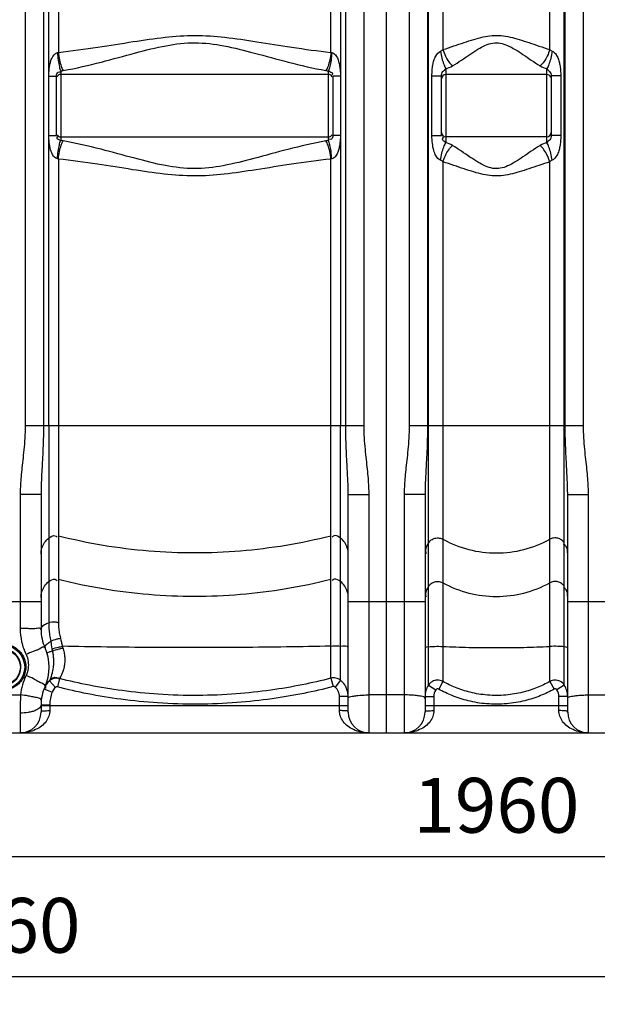
# Model space of a CAD drawing. Units: millimetres. Extents: x 10794 to 14349, y 7770 to 11371.
# Drawn here: x 12273 to 12800, y 9222 to 10120 of the extents above; entities that cross this region are included whole.
import ezdxf

# ---------------------------------------------------------------- set-up
doc = ezdxf.new("R2010")
doc.units = ezdxf.units.MM
doc.layers.add('AM_5', color=3, linetype='Continuous', lineweight=25)
doc.layers.add('körperlinien dünn', color=1, linetype='Continuous', lineweight=25)
doc.styles.get("Standard").update_dxf_attribs({"font": 'ARIAL.TTF'})
doc.dimstyles.new('AM_DIN$0', dxfattribs={"dimtxt": 50, "dimasz": 65, "dimexe": 25, "dimexo": 1, "dimgap": 15, "dimtad": 1, "dimdec": 0, "dimdsep": 46, "dimtxsty": 'STANDARD', "dimcen": 0, "dimclrd": 256, "dimclre": 256, "dimclrt": 2, "dimadec": 0, "dimazin": 2, "dimtp": 0.1, "dimtm": 0.1, "dimtfac": 0.71, "dimtdec": 0, "dimtmove": 0, "dimatfit": 3, "dimfxl": 1, "dimlwd": -1, "dimlwe": -1, "dimarcsym": 0})

# ---------------------------------------------------------------- blocks, each defined once
blk = doc.blocks.new('*D626')
at = {"layer": 'AM_5'}
for p, q in [((11727.71, 9476.78), (11727.71, 9331.8)), ((13687.71, 9476.78), (13687.71, 9331.8)), ((13622.71, 9356.8), (11792.71, 9356.8))]:
    blk.add_line(p, q, dxfattribs=at)
for points in [[(11792.71, 9367.64), (11792.71, 9345.97), (11727.71, 9356.8)], [(13622.71, 9367.64), (13622.71, 9345.97), (13687.71, 9356.8)]]:
    blk.add_solid(points, dxfattribs=at)
at = {"layer": 'DEFPOINTS', "color": 0}
for p in [(11727.71, 9477.78), (13687.71, 9477.78), (11727.71, 9356.8)]:
    blk.add_point(p, dxfattribs=at)
at = {"layer": 'AM_5', "color": 2, "insert": (12707.71, 9397.33), "char_height": 50, "attachment_point": 5}
blk.add_mtext('1960', dxfattribs=at)
blk = doc.blocks.new('*D627')
at = {"layer": 'AM_5'}
for p, q in [((11436, 9982.32), (11436, 9222.33)), ((13687.71, 9476.78), (13687.71, 9222.33)), ((13622.71, 9247.33), (11501, 9247.33))]:
    blk.add_line(p, q, dxfattribs=at)
for points in [[(11501, 9258.17), (11501, 9236.5), (11436, 9247.33)], [(13622.71, 9258.17), (13622.71, 9236.5), (13687.71, 9247.33)]]:
    blk.add_solid(points, dxfattribs=at)
at = {"layer": 'DEFPOINTS', "color": 0}
for p in [(11436, 9983.32), (13687.71, 9477.78), (11436, 9247.33)]:
    blk.add_point(p, dxfattribs=at)
at = {"layer": 'AM_5', "color": 2, "insert": (12252.96, 9287.86), "char_height": 50, "attachment_point": 5}
blk.add_mtext('2260', dxfattribs=at)
blk = doc.blocks.new('*D631')
at = {"layer": 'AM_5'}
for p, q in [((12669.02, 11348.77), (10842.03, 11348.77)), ((10867.03, 11283.77), (10867.03, 9534.78)), ((11584.71, 9469.78), (10842.03, 9469.78))]:
    blk.add_line(p, q, dxfattribs=at)
for points in [[(10856.19, 11283.77), (10877.86, 11283.77), (10867.03, 11348.77)], [(10856.19, 9534.78), (10877.86, 9534.78), (10867.03, 9469.78)]]:
    blk.add_solid(points, dxfattribs=at)
at = {"layer": 'DEFPOINTS', "color": 0}
for p in [(12670.02, 11348.77), (10867.03, 9469.78), (11585.71, 9469.78)]:
    blk.add_point(p, dxfattribs=at)
at = {"layer": 'AM_5', "color": 2, "insert": (10826.5, 10349.98), "char_height": 50, "attachment_point": 5, "rotation": 90}
blk.add_mtext('1880', dxfattribs=at)

msp = doc.modelspace()

# ---------------------------------------------------------------- linework, layer by layer
at = {"layer": 'körperlinien dünn'}
for p, q in [((12607.71, 9469.78), (12607.71, 11032.78)), ((12587.17, 9750.1), (12587.17, 10731.53)), ((12628.24, 10731.53), (12628.24, 9750.1)), ((12787.17, 9750.1), (12787.17, 10730.12)), ((12278.24, 10725.07), (12278.24, 9750.1)), ((12644.97, 10290.15), (12644.98, 9750.1)), ((12645.79, 9513.39), (12645.79, 10290.07)), ((12659.03, 10290), (12659.03, 10092.97)), ((12756.38, 10092.97), (12756.38, 10290)), ((12769.63, 9513.39), (12769.63, 10290.07)), ((12770.44, 9750.1), (12770.44, 10290.15)), ((12294.98, 10288.64), (12294.98, 9750.1)), ((12299.78, 10068.83), (12299.72, 10288.13)), ((12308.51, 10288.1), (12308.51, 10090.4)), ((12556.9, 10090.4), (12556.9, 10288.1)), ((12565.7, 10288.13), (12565.63, 10068.83)), ((12570.44, 9750.1), (12570.44, 10288.64)), ((12661.71, 10075.56), (12661.71, 10007.93)), ((12753.71, 10007.93), (12753.71, 10075.56)), ((12299.84, 10015.08), (12299.78, 10068.83)), ((12299.84, 10068.83), (12306.71, 10068.83)), ((12306.71, 10014.66), (12306.71, 10068.83)), ((12310.71, 10073.49), (12310.71, 10010)), ((12554.71, 10070.2), (12310.71, 10070.2)), ((12554.71, 10010), (12554.71, 10073.49)), ((12565.57, 10068.83), (12558.71, 10068.83)), ((12558.71, 10068.83), (12558.71, 10014.66)), ((12565.63, 10068.83), (12565.69, 9750.1)), ((12649, 10068.86), (12657.71, 10068.86)), ((12649, 10014.63), (12649, 10068.86)), ((12657.71, 10014.63), (12657.71, 10068.86)), ((12753.71, 10070.2), (12661.71, 10070.2)), ((12766.41, 10068.86), (12757.71, 10068.86)), ((12757.71, 10068.86), (12757.71, 10014.63)), ((12766.41, 10068.86), (12766.41, 10014.63)), ((12299.72, 9750.1), (12299.83, 10015)), ((12299.84, 10014.66), (12306.71, 10014.66)), ((12310.71, 10013.3), (12554.71, 10013.3)), ((12565.57, 10014.66), (12558.71, 10014.66)), ((12649, 10014.63), (12657.71, 10014.63)), ((12753.71, 10013.3), (12661.71, 10013.3)), ((12766.41, 10014.63), (12757.71, 10014.63)), ((12308.51, 9993.09), (12308.51, 9571.06)), ((12556.9, 9519.68), (12556.9, 9993.09)), ((12659.03, 9990.53), (12659.03, 9516.65)), ((12756.38, 9516.65), (12756.38, 9990.53)), ((12278.24, 9750.1), (12587.17, 9750.1)), ((12299.72, 9750.1), (12299.72, 9570.26)), ((12565.69, 9517.76), (12565.69, 9750.1)), ((12628.24, 9750.1), (12787.17, 9750.1)), ((12292.71, 9687.18), (12273.71, 9687.18)), ((12273.71, 9687.18), (12273.71, 9565)), ((12292.71, 9687.18), (12292.71, 9564.15)), ((12572.71, 9687.18), (12591.71, 9687.18)), ((12572.71, 9488.78), (12572.71, 9687.18)), ((12591.71, 9469.78), (12591.71, 9687.18)), ((12642.71, 9687.18), (12623.71, 9687.18)), ((12623.71, 9687.18), (12623.71, 9469.78)), ((12642.71, 9687.18), (12642.71, 9488.78)), ((12772.71, 9687.18), (12791.71, 9687.18)), ((12772.71, 9488.78), (12772.71, 9687.18)), ((12791.71, 9469.78), (12791.71, 9687.18)), ((12222.71, 9589.62), (12292.71, 9589.62)), ((12572.71, 9589.62), (12642.71, 9589.62)), ((12772.71, 9589.62), (12842.71, 9589.62)), ((12300.48, 9517.19), (12305.82, 9511.25)), ((12309.62, 9519.4), (12307.65, 9511.71)), ((12556.9, 9519.68), (12558.89, 9512)), ((12565.69, 9517.76), (12560.65, 9511.61)), ((12295.42, 9509.89), (12302.88, 9507)), ((12645.79, 9513.39), (12652.49, 9509.05)), ((12659.03, 9516.65), (12655.14, 9509.72)), ((12756.38, 9516.65), (12760.28, 9509.72)), ((12769.63, 9513.39), (12762.93, 9509.05)), ((12241.4, 9504.43), (12274.02, 9504.43)), ((12572.71, 9503.02), (12564.71, 9503.02)), ((12564.71, 9490.23), (12564.71, 9503.02)), ((12623.71, 9504.43), (12591.71, 9504.43)), ((12642.71, 9503.02), (12650.71, 9503.02)), ((12650.71, 9503.02), (12650.71, 9490.23)), ((12772.71, 9503.02), (12764.71, 9503.02)), ((12764.71, 9490.23), (12764.71, 9503.02)), ((12791.71, 9504.43), (12823.71, 9504.43)), ((12292.71, 9495.41), (12300.71, 9495.41)), ((12292.71, 9495.41), (12292.71, 9488.78)), ((12292.71, 9494.78), (12572.71, 9494.78)), ((12300.71, 9495.41), (12300.71, 9490.23)), ((12642.71, 9494.78), (12772.71, 9494.78)), ((12273.71, 9487.86), (12273.71, 9469.78)), ((11735.71, 9469.78), (13679.71, 9469.78))]:
    msp.add_line(p, q, dxfattribs=at)
for points in [[(12656.86, 10091.46), (12657.97, 10092.06), (12659.03, 10092.97)], [(12756.38, 10092.97), (12757.45, 10092.06), (12758.56, 10091.46)], [(12307.7, 10090.2), (12308.11, 10090.29), (12308.51, 10090.4)], [(12556.9, 10090.4), (12557.31, 10090.29), (12557.72, 10090.2)], [(12310.71, 10073.49), (12311.85, 10073.64), (12312.99, 10073.82)], [(12552.43, 10073.82), (12553.57, 10073.64), (12554.71, 10073.49)], [(12312.99, 10009.67), (12311.85, 10009.85), (12310.71, 10010)], [(12554.71, 10010), (12553.57, 10009.85), (12552.43, 10009.67)], [(12308.51, 9993.09), (12308.11, 9993.2), (12307.7, 9993.29)], [(12557.72, 9993.29), (12557.31, 9993.2), (12556.9, 9993.09)], [(12659.03, 9990.53), (12657.97, 9991.43), (12656.86, 9992.03)], [(12758.56, 9992.03), (12757.45, 9991.43), (12756.38, 9990.53)], [(12302.62, 9546.5), (12302.79, 9545.49), (12303.01, 9544.52)], [(12312.08, 9548.84), (12312.32, 9548.09), (12312.57, 9547.35)], [(12645.79, 9548.37), (12644.1, 9548.09), (12643.06, 9547.78), (12642.71, 9547.47)], [(12772.71, 9547.47), (12772.36, 9547.78), (12771.32, 9548.09), (12769.63, 9548.37)], [(12300.79, 9518.03), (12300.6, 9517.54), (12300.48, 9517.19)], [(12309.99, 9520.11), (12309.77, 9519.7), (12309.62, 9519.4)], [(12307.65, 9511.71), (12307.41, 9511.75), (12307.17, 9511.77), (12306.92, 9511.75), (12306.65, 9511.7), (12306.38, 9511.61), (12306.1, 9511.47), (12305.82, 9511.25)], [(12560.65, 9511.61), (12560.46, 9511.74), (12560.26, 9511.86), (12560.03, 9511.95), (12559.79, 9512.02), (12559.52, 9512.05), (12559.22, 9512.05), (12558.89, 9512)], [(12655.14, 9509.72), (12654.84, 9509.85), (12654.49, 9509.94), (12654.09, 9509.97), (12653.66, 9509.91), (12653.23, 9509.73), (12652.82, 9509.45), (12652.49, 9509.05)], [(12762.93, 9509.05), (12762.73, 9509.32), (12762.46, 9509.56), (12762.12, 9509.77), (12761.71, 9509.92), (12761.24, 9509.97), (12760.75, 9509.91), (12760.28, 9509.72)]]:
    msp.add_lwpolyline(points, dxfattribs=at)
for radius in [20.15, 16.15]:
    msp.add_circle((12257.71, 9529.78), radius, dxfattribs=at)
for centre, radius, start, end in [((12310.71, 10066.2), 4, 90, 150), ((12554.71, 10066.2), 4, 29.99999, 90), ((12661.71, 10066.2), 4, 90, 180), ((12753.71, 10066.2), 4, 22.5, 90), ((12310.71, 10017.3), 4, 209.99998, 270), ((12554.71, 10017.3), 4, 270, 330), ((12661.71, 10017.3), 4, 180, 270), ((12753.71, 10017.3), 4, 270, 0), ((12332.71, 9564.15), 40, 180, 204.62017), ((12257.71, 9529.78), 16.62, 255, 195), ((12257.71, 9529.78), 42.5, 335.38002, 24.61924), ((12332.71, 9495.41), 40, 155.37814, 180), ((12332.71, 9495.41), 32, 158.77078, 180), ((12273.71, 9488.78), 19, 270, 0), ((12591.71, 9488.78), 19, 180, 270), ((12623.71, 9488.78), 19, 270, 0), ((12791.71, 9488.78), 19, 180, 270)]:
    msp.add_arc(centre, radius, start, end, dxfattribs=at)
for points, knots in [([(12308.51, 10090.4), (12320.56, 10091.66), (12343.32, 10094.81), (12375.63, 10100.08), (12405.05, 10104.5), (12433.06, 10106.46), (12461.02, 10104.41), (12490.3, 10100), (12522.38, 10094.76), (12544.96, 10091.65), (12556.9, 10090.4)], [0, 0, 0, 0, 36.342741, 68.901277, 98.209592, 125.58271, 152.920195, 182.101625, 214.417272, 250.441358, 250.441358, 250.441358, 250.441358]), ([(12659.03, 10092.97), (12662.36, 10093.99), (12668.78, 10096.11), (12678.11, 10099.33), (12686.96, 10102.22), (12695.45, 10104.53), (12703.8, 10105.88), (12712.09, 10105.83), (12720.36, 10104.43), (12728.75, 10102.13), (12737.5, 10099.26), (12746.74, 10096.08), (12753.1, 10093.98), (12756.38, 10092.97)], [0, 0, 0, 0, 10.426888, 20.299781, 29.605809, 38.35772, 46.681413, 54.878405, 63.112939, 71.761855, 80.972072, 90.741456, 101.059257, 101.059257, 101.059257, 101.059257]), ([(12312.99, 10073.82), (12324.67, 10075.9), (12346.66, 10081.09), (12377.62, 10089.7), (12405.82, 10096.93), (12433.05, 10100.21), (12460.22, 10096.79), (12488.29, 10089.56), (12519.04, 10081.02), (12540.85, 10075.88), (12552.43, 10073.82)], [0, 0, 0, 0, 35.596631, 67.689786, 96.444335, 122.919668, 149.369557, 178.006138, 209.859118, 245.142463, 245.142463, 245.142463, 245.142463]), ([(12659.03, 10092.97), (12659.61, 10090.94), (12661.08, 10087.06), (12664, 10081.98), (12666.47, 10079.13), (12667.8, 10078.03)], [0, 0, 0, 0, 6.335188, 12.355283, 17.517104, 17.517104, 17.517104, 17.517104]), ([(12667.8, 10078.03), (12670.55, 10079.73), (12675.82, 10083.23), (12683.4, 10088.45), (12690.57, 10093.16), (12697.46, 10096.93), (12704.37, 10099.24), (12711.44, 10099.16), (12718.28, 10096.78), (12725.08, 10093.01), (12732.18, 10088.34), (12739.68, 10083.17), (12744.9, 10079.71), (12747.62, 10078.03)], [0, 0, 0, 0, 9.706738, 18.973407, 27.605586, 35.442697, 42.495639, 49.218049, 56.216912, 63.977755, 72.52714, 81.696966, 91.301179, 91.301179, 91.301179, 91.301179]), ([(12756.38, 10092.97), (12755.8, 10090.94), (12754.34, 10087.06), (12751.42, 10081.98), (12748.95, 10079.13), (12747.62, 10078.03)], [0, 0, 0, 0, 6.335156, 12.355203, 17.51693, 17.51693, 17.51693, 17.51693]), ([(12299.78, 10068.83), (12299.78, 10070.31), (12299.96, 10073.11), (12300.35, 10077.2), (12301.14, 10081.1), (12302.67, 10085.85), (12305.23, 10089.73), (12307.7, 10090.2)], [0, 0, 0, 0, 4.439019, 8.390582, 12.363344, 16.249644, 23.797836, 23.797836, 23.797836, 23.797836]), ([(12307.7, 10090.2), (12307.86, 10087.87), (12308.27, 10083.56), (12309.24, 10077.98), (12310.11, 10074.71), (12310.71, 10073.49)], [0, 0, 0, 0, 7.003558, 12.974834, 17.037059, 17.037059, 17.037059, 17.037059]), ([(12308.51, 10090.4), (12308.75, 10088.09), (12309.38, 10083.79), (12310.82, 10078.22), (12312.15, 10074.99), (12312.99, 10073.82)], [0, 0, 0, 0, 6.963938, 12.998082, 17.290846, 17.290846, 17.290846, 17.290846]), ([(12556.9, 10090.4), (12556.67, 10088.09), (12556.03, 10083.79), (12554.59, 10078.22), (12553.26, 10074.99), (12552.43, 10073.82)], [0, 0, 0, 0, 6.963844, 12.997887, 17.290561, 17.290561, 17.290561, 17.290561]), ([(12557.72, 10090.2), (12557.56, 10087.87), (12557.15, 10083.56), (12556.18, 10077.98), (12555.31, 10074.71), (12554.71, 10073.49)], [0, 0, 0, 0, 7.0037, 12.975073, 17.03728, 17.03728, 17.03728, 17.03728]), ([(12557.72, 10090.2), (12559, 10089.96), (12562, 10087.59), (12563.78, 10082.99), (12564.94, 10078.1), (12565.43, 10073.64), (12565.63, 10070.49), (12565.63, 10068.83)], [0, 0, 0, 0, 3.914796, 10.53311, 14.509688, 18.992231, 23.972586, 23.972586, 23.972586, 23.972586]), ([(12649, 10068.86), (12649, 10070.68), (12649.13, 10074.02), (12649.73, 10078.73), (12650.74, 10083.05), (12652.5, 10087.64), (12654.94, 10090.69), (12656.86, 10091.46)], [0, 0, 0, 0, 5.458, 10.00547, 14.234416, 18.684791, 24.886917, 24.886917, 24.886917, 24.886917]), ([(12656.86, 10091.46), (12657.16, 10089.31), (12657.91, 10085.27), (12659.48, 10079.92), (12660.89, 10076.78), (12661.71, 10075.56)], [0, 0, 0, 0, 6.514215, 12.313321, 16.720523, 16.720523, 16.720523, 16.720523]), ([(12758.56, 10091.46), (12758.26, 10089.31), (12757.51, 10085.27), (12755.93, 10079.92), (12754.53, 10076.78), (12753.71, 10075.56)], [0, 0, 0, 0, 6.514262, 12.313387, 16.720593, 16.720593, 16.720593, 16.720593]), ([(12758.56, 10091.46), (12759.7, 10091), (12761.78, 10089.21), (12763.72, 10085.72), (12765.01, 10081.84), (12765.82, 10077.84), (12766.31, 10073.51), (12766.41, 10070.48), (12766.41, 10068.86)], [0, 0, 0, 0, 3.688126, 7.849036, 11.917283, 15.883672, 20.099749, 24.960779, 24.960779, 24.960779, 24.960779]), ([(12657.71, 10068.86), (12657.71, 10070.24), (12658.56, 10073.07), (12660.94, 10074.53), (12661.71, 10075.56)], [0, 0, 0, 0, 4.136215, 8.012785, 8.012785, 8.012785, 8.012785]), ([(12753.71, 10075.56), (12754.44, 10074.58), (12756.76, 10073.1), (12757.71, 10070.3), (12757.71, 10068.86)], [0, 0, 0, 0, 3.673268, 7.99521, 7.99521, 7.99521, 7.99521]), ([(12306.71, 10068.83), (12306.71, 10070.16), (12307.55, 10072.6), (12309.83, 10072.86), (12310.5, 10072.69)], [0, 0, 0, 0, 3.989159, 6.062399, 6.062399, 6.062399, 6.062399]), ([(12554.71, 10073.49), (12555.94, 10072.73), (12559.2, 10072.19), (12558.01, 10070), (12557.69, 10069.55)], [0, 0, 0, 0, 4.343723, 6.014146, 6.014146, 6.014146, 6.014146]), ([(12307.7, 9993.29), (12305.77, 9993.64), (12302.68, 9997.27), (12301.11, 10002.35), (12300.25, 10007.08), (12299.9, 10011.03), (12299.83, 10013.68), (12299.83, 10015)], [0, 0, 0, 0, 5.895023, 12.341749, 16.285344, 20.245459, 24.224454, 24.224454, 24.224454, 24.224454]), ([(12310.71, 10010), (12309.59, 10010.7), (12306.36, 10011.04), (12307.69, 10013.18), (12308.05, 10013.66)], [0, 0, 0, 0, 3.955937, 5.767576, 5.767576, 5.767576, 5.767576]), ([(12558.71, 10014.66), (12558.71, 10013.45), (12558.17, 10010.88), (12555.81, 10010.93), (12555.09, 10011.16)], [0, 0, 0, 0, 3.647194, 5.91652, 5.91652, 5.91652, 5.91652]), ([(12565.63, 10014.66), (12565.63, 10013.09), (12565.45, 10010.15), (12565.01, 10005.99), (12564.23, 10002.18), (12562.98, 9998.53), (12561.14, 9995.17), (12558.91, 9993.52), (12557.72, 9993.29)], [0, 0, 0, 0, 4.713486, 8.815098, 12.556932, 16.34769, 20.358811, 24.0051, 24.0051, 24.0051, 24.0051]), ([(12656.86, 9992.03), (12654.99, 9992.77), (12652.39, 9995.87), (12650.45, 10001.32), (12649.22, 10007.54), (12649, 10012.15), (12649, 10014.63)], [0, 0, 0, 0, 6.024956, 11.064606, 17.460908, 24.896229, 24.896229, 24.896229, 24.896229]), ([(12661.71, 10007.93), (12660.8, 10009.15), (12657.56, 10010.26), (12659.03, 10012.63), (12659.48, 10013.18)], [0, 0, 0, 0, 4.56721, 6.708009, 6.708009, 6.708009, 6.708009]), ([(12757.71, 10014.63), (12757.71, 10013.24), (12756.84, 10010.42), (12754.47, 10008.96), (12753.71, 10007.93)], [0, 0, 0, 0, 4.159989, 8.010503, 8.010503, 8.010503, 8.010503]), ([(12766.41, 10014.63), (12766.41, 10012.77), (12766.28, 10009.41), (12765.67, 10004.67), (12764.66, 10000.38), (12762.89, 9995.81), (12760.45, 9992.8), (12758.56, 9992.03)], [0, 0, 0, 0, 5.595812, 10.065603, 14.316154, 18.754618, 24.889154, 24.889154, 24.889154, 24.889154]), ([(12307.7, 9993.29), (12307.86, 9995.62), (12308.27, 9999.93), (12309.24, 10005.52), (12310.11, 10008.78), (12310.71, 10010)], [0, 0, 0, 0, 7.003626, 12.974925, 17.037093, 17.037093, 17.037093, 17.037093]), ([(12308.51, 9993.09), (12308.75, 9995.4), (12309.38, 9999.7), (12310.82, 10005.27), (12312.15, 10008.51), (12312.99, 10009.67)], [0, 0, 0, 0, 6.963887, 12.997943, 17.29056, 17.29056, 17.29056, 17.29056]), ([(12552.43, 10009.67), (12540.76, 10007.6), (12518.81, 10002.42), (12487.87, 9993.81), (12459.67, 9986.58), (12432.4, 9983.28), (12405.18, 9986.71), (12377.08, 9993.94), (12346.34, 10002.49), (12324.55, 10007.62), (12312.99, 10009.67)], [0, 0, 0, 0, 35.552992, 67.597725, 96.34265, 122.876119, 149.40502, 178.070738, 209.898527, 245.142099, 245.142099, 245.142099, 245.142099]), ([(12556.9, 9993.09), (12556.67, 9995.4), (12556.03, 9999.7), (12554.59, 10005.27), (12553.26, 10008.51), (12552.43, 10009.67)], [0, 0, 0, 0, 6.963946, 12.9981, 17.290875, 17.290875, 17.290875, 17.290875]), ([(12557.72, 9993.29), (12557.56, 9995.62), (12557.15, 9999.93), (12556.18, 10005.52), (12555.31, 10008.78), (12554.71, 10010)], [0, 0, 0, 0, 7.003469, 12.974575, 17.036529, 17.036529, 17.036529, 17.036529]), ([(12656.86, 9992.03), (12657.16, 9994.18), (12657.91, 9998.23), (12659.48, 10003.57), (12660.89, 10006.71), (12661.71, 10007.93)], [0, 0, 0, 0, 6.514418, 12.313389, 16.719839, 16.719839, 16.719839, 16.719839]), ([(12659.03, 9990.53), (12659.61, 9992.56), (12661.08, 9996.43), (12664, 10001.51), (12666.47, 10004.36), (12667.8, 10005.46)], [0, 0, 0, 0, 6.334893, 12.354631, 17.515852, 17.515852, 17.515852, 17.515852]), ([(12747.62, 10005.46), (12744.9, 10003.78), (12739.68, 10000.32), (12732.18, 9995.16), (12725.09, 9990.49), (12718.28, 9986.72), (12711.45, 9984.34), (12704.37, 9984.26), (12697.45, 9986.56), (12690.57, 9990.34), (12683.39, 9995.05), (12675.82, 10000.27), (12670.55, 10003.77), (12667.8, 10005.46)], [0, 0, 0, 0, 9.604563, 18.772025, 27.314063, 35.072392, 42.078867, 48.805643, 55.866141, 63.703255, 72.329634, 81.593624, 91.301069, 91.301069, 91.301069, 91.301069]), ([(12756.38, 9990.53), (12755.8, 9992.56), (12754.34, 9996.43), (12751.42, 10001.51), (12748.95, 10004.36), (12747.62, 10005.46)], [0, 0, 0, 0, 6.335196, 12.355295, 17.517116, 17.517116, 17.517116, 17.517116]), ([(12758.56, 9992.03), (12758.26, 9994.18), (12757.51, 9998.23), (12755.93, 10003.57), (12754.53, 10006.71), (12753.71, 10007.93)], [0, 0, 0, 0, 6.514183, 12.313271, 16.720554, 16.720554, 16.720554, 16.720554]), ([(12556.9, 9993.09), (12544.87, 9991.84), (12522.14, 9988.69), (12489.87, 9983.42), (12460.45, 9979.01), (12432.39, 9977.03), (12404.38, 9979.09), (12375.07, 9983.51), (12343, 9988.74), (12320.44, 9991.85), (12308.51, 9993.09)], [0, 0, 0, 0, 36.29813, 68.808033, 98.105767, 125.537711, 152.957305, 182.16758, 214.457328, 250.441227, 250.441227, 250.441227, 250.441227]), ([(12756.38, 9990.53), (12753.1, 9989.52), (12746.74, 9987.41), (12737.51, 9984.24), (12728.76, 9981.37), (12720.37, 9979.06), (12712.1, 9977.66), (12703.8, 9977.62), (12695.45, 9978.97), (12686.95, 9981.27), (12678.11, 9984.17), (12668.78, 9987.38), (12662.36, 9989.51), (12659.03, 9990.53)], [0, 0, 0, 0, 10.318181, 20.085005, 29.287159, 37.932774, 46.175718, 54.378032, 62.710363, 71.461914, 80.76157, 90.63157, 101.059224, 101.059224, 101.059224, 101.059224]), ([(12278.24, 9750.1), (12278.24, 9746.22), (12278.01, 9738.82), (12277.13, 9728.26), (12276.09, 9718.66), (12275.1, 9709.86), (12274.32, 9701.75), (12273.83, 9694.26), (12273.71, 9689.47), (12273.71, 9687.18)], [0, 0, 0, 0, 11.661148, 22.188794, 31.784895, 40.623761, 48.757878, 56.234859, 63.123222, 63.123222, 63.123222, 63.123222]), ([(12294.98, 9750.1), (12294.97, 9745.89), (12294.86, 9737.95), (12294.43, 9726.73), (12293.91, 9716.82), (12293.41, 9708.07), (12293.02, 9700.33), (12292.77, 9693.47), (12292.71, 9689.19), (12292.71, 9687.18)], [0, 0, 0, 0, 12.644163, 23.829402, 33.683515, 42.410429, 50.123141, 56.936437, 62.977273, 62.977273, 62.977273, 62.977273]), ([(12572.71, 9687.18), (12572.71, 9689.26), (12572.64, 9693.67), (12572.38, 9700.71), (12571.97, 9708.58), (12571.48, 9717.37), (12570.97, 9727.2), (12570.55, 9738.23), (12570.44, 9746), (12570.44, 9750.1)], [0, 0, 0, 0, 6.243701, 13.249951, 21.112683, 29.88566, 39.67177, 50.652756, 62.977286, 62.977286, 62.977286, 62.977286]), ([(12591.71, 9687.18), (12591.71, 9689.55), (12591.58, 9694.48), (12591.06, 9702.15), (12590.26, 9710.38), (12589.27, 9719.21), (12588.24, 9728.72), (12587.4, 9739.09), (12587.18, 9746.32), (12587.17, 9750.1)], [0, 0, 0, 0, 7.117703, 14.793293, 23.063818, 31.924615, 41.434301, 51.760387, 63.123275, 63.123275, 63.123275, 63.123275]), ([(12628.24, 9750.1), (12628.24, 9746.22), (12628.01, 9738.82), (12627.13, 9728.26), (12626.09, 9718.66), (12625.1, 9709.86), (12624.32, 9701.75), (12623.83, 9694.26), (12623.71, 9689.47), (12623.71, 9687.18)], [0, 0, 0, 0, 11.661148, 22.188794, 31.784895, 40.623761, 48.757878, 56.234859, 63.123222, 63.123222, 63.123222, 63.123222]), ([(12644.98, 9750.1), (12644.97, 9745.89), (12644.86, 9737.95), (12644.43, 9726.73), (12643.91, 9716.82), (12643.41, 9708.07), (12643.02, 9700.33), (12642.77, 9693.47), (12642.71, 9689.19), (12642.71, 9687.18)], [0, 0, 0, 0, 12.644163, 23.829402, 33.683515, 42.410429, 50.123141, 56.936437, 62.977273, 62.977273, 62.977273, 62.977273]), ([(12772.71, 9687.18), (12772.71, 9689.26), (12772.64, 9693.67), (12772.38, 9700.71), (12771.97, 9708.58), (12771.48, 9717.37), (12770.97, 9727.2), (12770.55, 9738.23), (12770.44, 9746), (12770.44, 9750.1)], [0, 0, 0, 0, 6.243701, 13.249951, 21.112683, 29.88566, 39.67177, 50.652756, 62.977286, 62.977286, 62.977286, 62.977286]), ([(12791.71, 9687.18), (12791.71, 9689.55), (12791.58, 9694.48), (12791.06, 9702.15), (12790.26, 9710.38), (12789.27, 9719.21), (12788.24, 9728.72), (12787.4, 9739.09), (12787.18, 9746.32), (12787.17, 9750.1)], [0, 0, 0, 0, 7.117703, 14.793293, 23.063818, 31.924615, 41.434301, 51.760387, 63.123275, 63.123275, 63.123275, 63.123275]), ([(12292.71, 9632.91), (12292.71, 9634.75), (12293.27, 9638.46), (12295.71, 9643.52), (12298.28, 9646.27), (12299.72, 9647.43)], [0, 0, 0, 0, 5.521042, 11.056032, 16.61409, 16.61409, 16.61409, 16.61409]), ([(12299.72, 9647.43), (12301.31, 9648.7), (12304.32, 9650.7), (12306.87, 9648.93), (12307.38, 9648.35)], [0, 0, 0, 0, 6.112354, 8.440113, 8.440113, 8.440113, 8.440113]), ([(12556.9, 9649.33), (12529.9, 9642.51), (12474.65, 9633.32), (12390.76, 9633.32), (12335.51, 9642.51), (12308.51, 9649.33)], [0, 0, 0, 0, 83.539274, 167.113513, 250.652787, 250.652787, 250.652787, 250.652787]), ([(12565.69, 9647.43), (12564.1, 9648.7), (12561.1, 9650.7), (12558.55, 9648.93), (12558.04, 9648.35)], [0, 0, 0, 0, 6.112354, 8.440113, 8.440113, 8.440113, 8.440113]), ([(12572.71, 9632.91), (12572.71, 9634.75), (12572.15, 9638.46), (12569.7, 9643.52), (12567.14, 9646.27), (12565.69, 9647.43)], [0, 0, 0, 0, 5.521041, 11.056031, 16.61409, 16.61409, 16.61409, 16.61409]), ([(12645.79, 9643.12), (12644.47, 9641.13), (12642.42, 9637.92), (12643.35, 9634.43), (12643.84, 9633.54)], [0, 0, 0, 0, 7.170279, 10.22182, 10.22182, 10.22182, 10.22182]), ([(12645.79, 9643.12), (12646.47, 9644.15), (12648.24, 9645.97), (12651.71, 9647.53), (12655.52, 9647.74), (12657.94, 9646.95), (12659.03, 9646.35)], [0, 0, 0, 0, 3.703701, 7.427003, 11.159948, 14.887468, 14.887468, 14.887468, 14.887468]), ([(12659.03, 9646.35), (12666.43, 9642.29), (12682.32, 9636.02), (12707.71, 9632.84), (12733.09, 9636.02), (12748.99, 9642.29), (12756.38, 9646.35)], [0, 0, 0, 0, 25.296877, 50.640587, 75.984297, 101.281173, 101.281173, 101.281173, 101.281173]), ([(12769.63, 9643.12), (12768.95, 9644.15), (12767.17, 9645.97), (12763.71, 9647.53), (12759.9, 9647.74), (12757.47, 9646.95), (12756.38, 9646.35)], [0, 0, 0, 0, 3.7037, 7.427003, 11.159948, 14.887468, 14.887468, 14.887468, 14.887468]), ([(12772.71, 9632.91), (12772.71, 9635.3), (12772.64, 9639.1), (12769.94, 9641.5), (12769.03, 9641.97)], [0, 0, 0, 0, 7.158692, 10.220723, 10.220723, 10.220723, 10.220723]), ([(12292.71, 9593.24), (12292.71, 9595.08), (12293.27, 9598.79), (12295.71, 9603.84), (12298.28, 9606.6), (12299.72, 9607.75)], [0, 0, 0, 0, 5.521037, 11.056027, 16.61409, 16.61409, 16.61409, 16.61409]), ([(12299.72, 9607.75), (12301.31, 9609.03), (12304.32, 9611.02), (12306.87, 9609.26), (12307.38, 9608.67)], [0, 0, 0, 0, 6.112354, 8.440113, 8.440113, 8.440113, 8.440113]), ([(12556.9, 9609.65), (12529.9, 9602.83), (12474.65, 9593.64), (12390.76, 9593.64), (12335.51, 9602.83), (12308.51, 9609.65)], [0, 0, 0, 0, 83.539274, 167.113513, 250.652787, 250.652787, 250.652787, 250.652787]), ([(12565.69, 9607.75), (12564.1, 9609.03), (12561.1, 9611.02), (12558.55, 9609.26), (12558.04, 9608.67)], [0, 0, 0, 0, 6.112354, 8.440113, 8.440113, 8.440113, 8.440113]), ([(12572.71, 9593.24), (12572.71, 9595.08), (12572.15, 9598.79), (12569.7, 9603.84), (12567.14, 9606.6), (12565.69, 9607.75)], [0, 0, 0, 0, 5.521042, 11.056032, 16.61409, 16.61409, 16.61409, 16.61409]), ([(12645.79, 9603.44), (12646.47, 9604.47), (12648.24, 9606.3), (12651.71, 9607.86), (12655.52, 9608.07), (12657.94, 9607.27), (12659.03, 9606.67)], [0, 0, 0, 0, 3.703698, 7.427003, 11.159951, 14.887468, 14.887468, 14.887468, 14.887468]), ([(12769.63, 9603.44), (12768.95, 9604.47), (12767.17, 9606.3), (12763.71, 9607.86), (12759.9, 9608.07), (12757.47, 9607.27), (12756.38, 9606.67)], [0, 0, 0, 0, 3.703701, 7.427003, 11.159948, 14.887468, 14.887468, 14.887468, 14.887468]), ([(12645.79, 9603.44), (12644.47, 9601.45), (12642.42, 9598.25), (12643.35, 9594.75), (12643.84, 9593.86)], [0, 0, 0, 0, 7.170279, 10.22182, 10.22182, 10.22182, 10.22182]), ([(12659.03, 9606.67), (12666.43, 9602.62), (12682.32, 9596.34), (12707.71, 9593.16), (12733.09, 9596.34), (12748.99, 9602.62), (12756.38, 9606.67)], [0, 0, 0, 0, 25.296877, 50.640587, 75.984297, 101.281173, 101.281173, 101.281173, 101.281173]), ([(12772.71, 9593.24), (12772.71, 9595.62), (12772.64, 9599.42), (12769.94, 9601.82), (12769.03, 9602.29)], [0, 0, 0, 0, 7.158693, 10.220723, 10.220723, 10.220723, 10.220723]), ([(12299.72, 9570.26), (12301.55, 9570.88), (12304.46, 9571.65), (12307.29, 9570.8), (12308.11, 9570.34)], [0, 0, 0, 0, 5.780773, 8.593538, 8.593538, 8.593538, 8.593538]), ([(12308.51, 9571.06), (12308.51, 9569.4), (12308.65, 9566.08), (12309.26, 9561.19), (12309.93, 9557.99), (12310.33, 9556.43)], [0, 0, 0, 0, 4.977045, 9.944198, 14.77163, 14.77163, 14.77163, 14.77163]), ([(12284.72, 9564.6), (12283.47, 9564.63), (12279.82, 9565.22), (12276.13, 9565), (12273.71, 9565)], [0, 0, 0, 0, 3.75948, 11.030921, 11.030921, 11.030921, 11.030921]), ([(12273.71, 9565), (12273.71, 9560.93), (12274.62, 9552.74), (12277.32, 9544.95), (12279.07, 9541.24)], [0, 0, 0, 0, 12.202594, 24.506627, 24.506627, 24.506627, 24.506627]), ([(12291.31, 9565.27), (12289.91, 9565.35), (12287.74, 9564.72), (12285.53, 9564.59), (12284.72, 9564.6)], [0, 0, 0, 0, 4.193861, 6.617364, 6.617364, 6.617364, 6.617364]), ([(12292.71, 9564.15), (12292.71, 9565.97), (12295.55, 9568.69), (12298.41, 9569.82), (12299.72, 9570.26)], [0, 0, 0, 0, 5.456875, 9.607315, 9.607315, 9.607315, 9.607315]), ([(12299.72, 9570.26), (12299.72, 9568.4), (12299.85, 9564.64), (12300.43, 9559.04), (12301.1, 9555.32), (12301.52, 9553.49)], [0, 0, 0, 0, 5.581367, 11.262221, 16.892212, 16.892212, 16.892212, 16.892212]), ([(12296.34, 9547.49), (12295.78, 9548.73), (12298.59, 9551.29), (12300.42, 9552.74), (12301.52, 9553.49)], [0, 0, 0, 0, 4.092779, 8.080477, 8.080477, 8.080477, 8.080477]), ([(12301.52, 9553.49), (12303.38, 9554.27), (12306.27, 9555.4), (12309.3, 9556.02), (12310.37, 9556.16)], [0, 0, 0, 0, 6.048362, 9.264408, 9.264408, 9.264408, 9.264408]), ([(12310.33, 9556.43), (12310.66, 9555.17), (12311.28, 9552.64), (12311.83, 9550.1), (12312.08, 9548.84)], [0, 0, 0, 0, 3.931577, 7.789939, 7.789939, 7.789939, 7.789939]), ([(12263.88, 9550.08), (12266.06, 9549.42), (12270.31, 9547.33), (12275.2, 9542.4), (12278.11, 9536.52), (12279.08, 9530.72), (12278.59, 9525.53), (12277.12, 9521.13), (12275.01, 9517.53), (12271.88, 9513.94), (12268.3, 9511.41), (12265.46, 9510.23), (12264.58, 9509.92)], [0, 0, 0, 0, 6.859828, 13.901182, 20.449283, 26.220377, 31.345769, 35.926327, 40.04195, 43.757945, 50.167518, 52.956307, 52.956307, 52.956307, 52.956307]), ([(12296.34, 9547.48), (12295.59, 9549.13), (12291.59, 9546.34), (12289.5, 9545.44), (12288.69, 9545.13)], [0, 0, 0, 0, 5.424061, 8.044411, 8.044411, 8.044411, 8.044411]), ([(12302.62, 9546.5), (12304.63, 9547.04), (12307.78, 9547.86), (12310.95, 9548.55), (12312.1, 9548.77)], [0, 0, 0, 0, 6.239003, 9.745389, 9.745389, 9.745389, 9.745389]), ([(12303.01, 9544.52), (12305.02, 9545.22), (12308.18, 9546.24), (12311.43, 9546.97), (12312.6, 9547.18)], [0, 0, 0, 0, 6.375458, 9.9604, 9.9604, 9.9604, 9.9604]), ([(12303.01, 9544.52), (12303.29, 9543.32), (12303.76, 9540.81), (12304.01, 9538.27), (12304.08, 9536.94)], [0, 0, 0, 0, 3.677911, 7.656659, 7.656659, 7.656659, 7.656659]), ([(12312.57, 9547.35), (12313.04, 9546.01), (12313.84, 9543.19), (12314.47, 9538.75), (12314.45, 9534.21), (12313.81, 9529.83), (12312.45, 9525.07), (12311.01, 9521.91), (12309.99, 9520.11)], [0, 0, 0, 0, 4.261725, 8.780244, 13.381876, 17.858083, 21.999004, 28.20525, 28.20525, 28.20525, 28.20525]), ([(12556.9, 9548.92), (12529.84, 9548.32), (12475.33, 9547.52), (12393.72, 9547.49), (12339.17, 9548.26), (12312.08, 9548.84)], [0, 0, 0, 0, 81.193382, 163.54452, 244.83663, 244.83663, 244.83663, 244.83663]), ([(12565.69, 9548.75), (12563.8, 9548.89), (12560.87, 9549.05), (12557.94, 9548.86), (12556.92, 9548.74)], [0, 0, 0, 0, 5.710182, 8.780584, 8.780584, 8.780584, 8.780584]), ([(12645.79, 9548.37), (12647.76, 9548.64), (12652.19, 9548.79), (12656.61, 9548.78), (12659.03, 9548.66)], [0, 0, 0, 0, 5.989095, 13.259969, 13.259969, 13.259969, 13.259969]), ([(12659.03, 9548.66), (12666.87, 9548.28), (12683.1, 9547.73), (12707.71, 9547.46), (12732.32, 9547.73), (12748.54, 9548.28), (12756.38, 9548.66)], [0, 0, 0, 0, 23.543947, 48.690913, 73.837879, 97.381825, 97.381825, 97.381825, 97.381825]), ([(12769.63, 9548.37), (12767.65, 9548.64), (12763.22, 9548.79), (12758.8, 9548.78), (12756.38, 9548.66)], [0, 0, 0, 0, 5.989095, 13.259969, 13.259969, 13.259969, 13.259969]), ([(12279.07, 9541.24), (12280, 9539.29), (12281.29, 9535.08), (12281.29, 9528.5), (12280, 9524.28), (12279.07, 9522.31)], [0, 0, 0, 0, 6.488101, 12.971766, 19.491035, 19.491035, 19.491035, 19.491035]), ([(12304.08, 9536.94), (12304.15, 9535.53), (12304.14, 9532.66), (12303.69, 9528.41), (12302.68, 9523.47), (12301.58, 9520.06), (12300.79, 9518.03)], [0, 0, 0, 0, 4.240288, 8.596408, 12.806474, 19.330702, 19.330702, 19.330702, 19.330702]), ([(12279.07, 9522.31), (12277.73, 9519.49), (12275.54, 9513.64), (12274.35, 9507.51), (12274.02, 9504.43)], [0, 0, 0, 0, 9.36492, 18.653484, 18.653484, 18.653484, 18.653484]), ([(12289.82, 9516.78), (12288.48, 9517.47), (12285.1, 9519.69), (12281.37, 9521.28), (12279.07, 9522.31)], [0, 0, 0, 0, 4.536107, 12.100284, 12.100284, 12.100284, 12.100284]), ([(12296.34, 9512.07), (12296.86, 9513.21), (12298.14, 9515.37), (12299.85, 9517.21), (12300.79, 9518.03)], [0, 0, 0, 0, 3.731074, 7.472029, 7.472029, 7.472029, 7.472029]), ([(12300.48, 9517.19), (12299.16, 9516.02), (12297.24, 9514.42), (12296.75, 9512.09), (12296.73, 9511.55)], [0, 0, 0, 0, 5.304171, 6.931513, 6.931513, 6.931513, 6.931513]), ([(12309.62, 9519.4), (12308.43, 9519.7), (12305.14, 9519.94), (12301.97, 9518.52), (12300.48, 9517.19)], [0, 0, 0, 0, 3.689446, 9.674178, 9.674178, 9.674178, 9.674178]), ([(12300.78, 9518.03), (12302.39, 9519.45), (12305.58, 9521.64), (12308.2, 9519.7), (12308.7, 9519.07)], [0, 0, 0, 0, 6.408017, 8.82651, 8.82651, 8.82651, 8.82651]), ([(12556.9, 9519.68), (12548.24, 9517.45), (12530.08, 9513.29), (12501.3, 9508.38), (12469.61, 9504.94), (12435.33, 9503.53), (12400.58, 9504.58), (12367.52, 9507.89), (12337.51, 9512.84), (12318.62, 9517.1), (12309.62, 9519.4)], [0, 0, 0, 0, 26.843773, 55.840587, 87.540377, 122.417163, 158.670657, 191.769554, 222.002267, 249.852292, 249.852292, 249.852292, 249.852292]), ([(12565.69, 9517.76), (12564.46, 9518.76), (12561.56, 9520.14), (12558.36, 9520.05), (12556.9, 9519.68)], [0, 0, 0, 0, 4.745893, 9.247663, 9.247663, 9.247663, 9.247663]), ([(12572.33, 9506.81), (12572.08, 9508.01), (12571.36, 9510.38), (12569.3, 9514.22), (12567.16, 9516.57), (12565.69, 9517.76)], [0, 0, 0, 0, 3.670103, 7.363506, 13.024814, 13.024814, 13.024814, 13.024814]), ([(12659.03, 9516.65), (12657.47, 9517.52), (12654.08, 9518.33), (12649.15, 9517.01), (12646.69, 9514.78), (12645.79, 9513.39)], [0, 0, 0, 0, 5.370273, 9.865934, 14.848067, 14.848067, 14.848067, 14.848067]), ([(12769.63, 9513.39), (12768.65, 9514.89), (12766.03, 9517.18), (12761.06, 9518.3), (12757.84, 9517.46), (12756.38, 9516.65)], [0, 0, 0, 0, 5.353559, 9.850075, 14.841829, 14.841829, 14.841829, 14.841829]), ([(12296.35, 9512.07), (12297.19, 9513.93), (12292.56, 9515.42), (12290.41, 9516.47), (12289.82, 9516.78)], [0, 0, 0, 0, 6.107819, 8.085932, 8.085932, 8.085932, 8.085932]), ([(12305.82, 9511.25), (12304.8, 9510.33), (12303.56, 9508.99), (12303.09, 9507.31), (12303.04, 9506.97)], [0, 0, 0, 0, 4.129873, 5.166569, 5.166569, 5.166569, 5.166569]), ([(12558.89, 9512), (12550.09, 9509.72), (12531.64, 9505.49), (12502.4, 9500.49), (12470.2, 9496.99), (12435.38, 9495.56), (12400.06, 9496.63), (12366.48, 9499.99), (12335.99, 9505.03), (12316.79, 9509.37), (12307.65, 9511.71)], [0, 0, 0, 0, 27.275742, 56.737788, 88.945407, 124.381272, 161.216112, 194.845277, 225.562935, 253.860483, 253.860483, 253.860483, 253.860483]), ([(12564.71, 9503.02), (12564.71, 9504.46), (12564.07, 9507.73), (12562.04, 9510.47), (12560.65, 9511.61)], [0, 0, 0, 0, 4.335617, 9.736621, 9.736621, 9.736621, 9.736621]), ([(12645.79, 9513.39), (12644.79, 9511.86), (12643.24, 9508.51), (12642.71, 9504.84), (12642.71, 9503.02)], [0, 0, 0, 0, 5.454196, 10.933363, 10.933363, 10.933363, 10.933363]), ([(12760.28, 9509.72), (12756.33, 9507.5), (12747.69, 9503.35), (12733.24, 9498.65), (12716.69, 9495.88), (12699.22, 9495.83), (12682.5, 9498.56), (12667.85, 9503.29), (12659.12, 9507.48), (12655.14, 9509.72)], [0, 0, 0, 0, 13.58123, 28.652381, 45.459419, 63.71853, 80.804586, 96.049008, 109.758635, 109.758635, 109.758635, 109.758635]), ([(12756.38, 9516.65), (12752.73, 9514.6), (12744.73, 9510.76), (12731.34, 9506.42), (12716.02, 9503.85), (12699.85, 9503.81), (12684.38, 9506.33), (12670.81, 9510.71), (12662.72, 9514.58), (12659.03, 9516.65)], [0, 0, 0, 0, 12.574443, 26.531418, 42.093234, 58.991254, 74.810007, 88.92748, 101.620454, 101.620454, 101.620454, 101.620454]), ([(12772.71, 9503.02), (12772.71, 9504.84), (12772.18, 9508.51), (12770.62, 9511.87), (12769.63, 9513.39)], [0, 0, 0, 0, 5.479166, 10.939058, 10.939058, 10.939058, 10.939058]), ([(12274.02, 9504.43), (12273.91, 9501.62), (12273.76, 9496.1), (12273.71, 9490.57), (12273.71, 9487.86)], [0, 0, 0, 0, 8.438006, 16.566622, 16.566622, 16.566622, 16.566622]), ([(12285.42, 9502.56), (12284.05, 9502.84), (12280.31, 9503.8), (12276.46, 9504.18), (12274.02, 9504.43)], [0, 0, 0, 0, 4.192505, 11.558899, 11.558899, 11.558899, 11.558899]), ([(12291.78, 9501.23), (12290.46, 9501.87), (12288.22, 9502.02), (12286.11, 9502.42), (12285.42, 9502.56)], [0, 0, 0, 0, 4.389415, 6.496529, 6.496529, 6.496529, 6.496529]), ([(12572.71, 9501.48), (12572.71, 9502.82), (12576.93, 9503.2), (12579.14, 9503.67), (12580.54, 9503.86)], [0, 0, 0, 0, 4.019909, 8.273438, 8.273438, 8.273438, 8.273438]), ([(12580.54, 9503.86), (12582.3, 9504.1), (12586.02, 9504.32), (12589.75, 9504.43), (12591.71, 9504.43)], [0, 0, 0, 0, 5.313067, 11.186156, 11.186156, 11.186156, 11.186156]), ([(12634.88, 9503.86), (12633.12, 9504.1), (12629.39, 9504.32), (12625.67, 9504.43), (12623.71, 9504.43)], [0, 0, 0, 0, 5.313073, 11.186147, 11.186147, 11.186147, 11.186147]), ([(12642.71, 9501.48), (12642.71, 9502.82), (12638.48, 9503.2), (12636.28, 9503.67), (12634.88, 9503.86)], [0, 0, 0, 0, 4.019908, 8.273448, 8.273448, 8.273448, 8.273448]), ([(12772.71, 9501.48), (12772.71, 9502.82), (12776.93, 9503.2), (12779.14, 9503.67), (12780.54, 9503.86)], [0, 0, 0, 0, 4.019909, 8.273438, 8.273438, 8.273438, 8.273438]), ([(12780.54, 9503.86), (12782.3, 9504.1), (12786.02, 9504.32), (12789.75, 9504.43), (12791.71, 9504.43)], [0, 0, 0, 0, 5.313067, 11.186156, 11.186156, 11.186156, 11.186156]), ([(12300.71, 9490.23), (12300.71, 9488.51), (12300.1, 9484.92), (12297.43, 9480), (12293.22, 9475.77), (12287.73, 9472.49), (12281.1, 9470.3), (12276.25, 9469.78), (12273.71, 9469.78)], [0, 0, 0, 0, 5.176818, 10.683556, 16.551578, 22.853697, 29.714185, 37.342916, 37.342916, 37.342916, 37.342916]), ([(12290.78, 9492.07), (12289.69, 9491.21), (12288.13, 9490.45), (12286.53, 9489.83), (12286.23, 9489.72)], [0, 0, 0, 0, 4.14343, 5.124763, 5.124763, 5.124763, 5.124763]), ([(12292.71, 9488.78), (12292.71, 9490.18), (12297.22, 9489.87), (12299.37, 9490.23), (12300.71, 9490.23)], [0, 0, 0, 0, 4.193666, 8.198392, 8.198392, 8.198392, 8.198392]), ([(12572.71, 9488.78), (12572.71, 9490.18), (12568.19, 9489.87), (12566.04, 9490.23), (12564.71, 9490.23)], [0, 0, 0, 0, 4.193711, 8.198402, 8.198402, 8.198402, 8.198402]), ([(12591.71, 9469.78), (12589.16, 9469.78), (12584.31, 9470.3), (12577.67, 9472.49), (12572.19, 9475.78), (12567.98, 9480.01), (12565.32, 9484.93), (12564.71, 9488.51), (12564.71, 9490.23)], [0, 0, 0, 0, 7.641792, 14.508441, 20.806784, 26.668546, 32.169635, 37.341329, 37.341329, 37.341329, 37.341329]), ([(12650.71, 9490.23), (12650.71, 9488.51), (12650.1, 9484.92), (12647.43, 9480), (12643.22, 9475.77), (12637.73, 9472.49), (12631.1, 9470.3), (12626.25, 9469.78), (12623.71, 9469.78)], [0, 0, 0, 0, 5.176818, 10.683556, 16.551578, 22.853697, 29.714185, 37.342916, 37.342916, 37.342916, 37.342916]), ([(12642.71, 9488.78), (12642.71, 9490.18), (12647.22, 9489.87), (12649.37, 9490.23), (12650.71, 9490.23)], [0, 0, 0, 0, 4.193666, 8.198392, 8.198392, 8.198392, 8.198392]), ([(12772.71, 9488.78), (12772.71, 9490.18), (12768.19, 9489.87), (12766.04, 9490.23), (12764.71, 9490.23)], [0, 0, 0, 0, 4.193711, 8.198402, 8.198402, 8.198402, 8.198402]), ([(12791.71, 9469.78), (12789.16, 9469.78), (12784.31, 9470.3), (12777.67, 9472.49), (12772.19, 9475.78), (12767.98, 9480.01), (12765.32, 9484.93), (12764.71, 9488.51), (12764.71, 9490.23)], [0, 0, 0, 0, 7.641792, 14.508441, 20.806784, 26.668545, 32.169635, 37.341329, 37.341329, 37.341329, 37.341329]), ([(12284.6, 9489.2), (12283.41, 9488.87), (12279.81, 9488.16), (12276.14, 9487.86), (12273.71, 9487.86)], [0, 0, 0, 0, 3.699459, 10.9933, 10.9933, 10.9933, 10.9933])]:
    msp.add_open_spline(points, degree=3, knots=knots, dxfattribs=at)
for points in [[(12661.71, 10075.56), (12663.84, 10076.08), (12665.93, 10076.89), (12667.8, 10078.03)], [(12747.62, 10078.03), (12749.48, 10076.88), (12751.58, 10076.08), (12753.71, 10075.56)], [(12667.8, 10005.46), (12665.93, 10006.61), (12663.84, 10007.41), (12661.71, 10007.93)], [(12753.71, 10007.93), (12751.58, 10007.41), (12749.48, 10006.61), (12747.62, 10005.46)], [(12292.71, 9564.15), (12292.71, 9564.75), (12291.9, 9565.24), (12291.31, 9565.27)], [(12301.52, 9553.49), (12301.91, 9551.17), (12302.29, 9548.84), (12302.62, 9546.5)], [(12288.69, 9545.13), (12287.65, 9544.74), (12286.58, 9544.43), (12285.54, 9544.06)], [(12300.33, 9543.77), (12301.22, 9544.03), (12302.15, 9544.17), (12303.01, 9544.52)], [(12572.71, 9547.47), (12572.71, 9549.84), (12568.07, 9548.59), (12565.69, 9548.75)], [(12285.54, 9544.06), (12283.32, 9543.27), (12281.21, 9542.21), (12279.07, 9541.24)], [(12298.41, 9542), (12298.16, 9542.84), (12299.5, 9543.53), (12300.33, 9543.77)], [(12296.73, 9511.55), (12296.72, 9511.1), (12296.76, 9510.64), (12296.86, 9510.2)], [(12652.49, 9509.05), (12651.35, 9507.29), (12650.71, 9505.11), (12650.71, 9503.02)], [(12764.71, 9503.02), (12764.71, 9505.11), (12764.07, 9507.29), (12762.93, 9509.05)], [(12292.92, 9499.53), (12292.99, 9500.21), (12292.39, 9500.93), (12291.78, 9501.23)], [(12572.71, 9503.02), (12572.71, 9504.29), (12572.58, 9505.57), (12572.33, 9506.81)], [(12292.71, 9495.41), (12292.71, 9494.12), (12291.78, 9492.87), (12290.78, 9492.07)], [(12286.23, 9489.72), (12285.69, 9489.53), (12285.15, 9489.36), (12284.6, 9489.2)]]:
    msp.add_open_spline(points, degree=3, dxfattribs=at)

# ---------------------------------------------------------------- dimensions: what is measured, and where the dimension line sits
at = {"layer": 'AM_5'}
dim = msp.add_linear_dim(base=(10867.03, 9469.78), p1=(12670.02, 11348.77), p2=(11585.71, 9469.78), angle=90, text='1880', dimstyle='AM_DIN$0', dxfattribs=at)
dim.commit()
dim.dimension.update_dxf_attribs({"geometry": '*D631', "text_midpoint": (10867.03, 10349.98), "dimtype": 160})
dim = msp.add_linear_dim(base=(11436, 9247.33), p1=(13687.71, 9477.78), p2=(11436, 9983.32), text='2260', dimstyle='AM_DIN$0', dxfattribs=at)
dim.commit()
dim.dimension.update_dxf_attribs({"geometry": '*D627', "text_midpoint": (12252.96, 9247.33), "dimtype": 160})
dim = msp.add_linear_dim(base=(11727.71, 9356.8), p1=(13687.71, 9477.78), p2=(11727.71, 9477.78), dimstyle='AM_DIN$0', dxfattribs=at)
dim.commit()
dim.dimension.update_dxf_attribs({"geometry": '*D626', "text_midpoint": (12707.71, 9397.33)})

doc.saveas('drawing.dxf')
